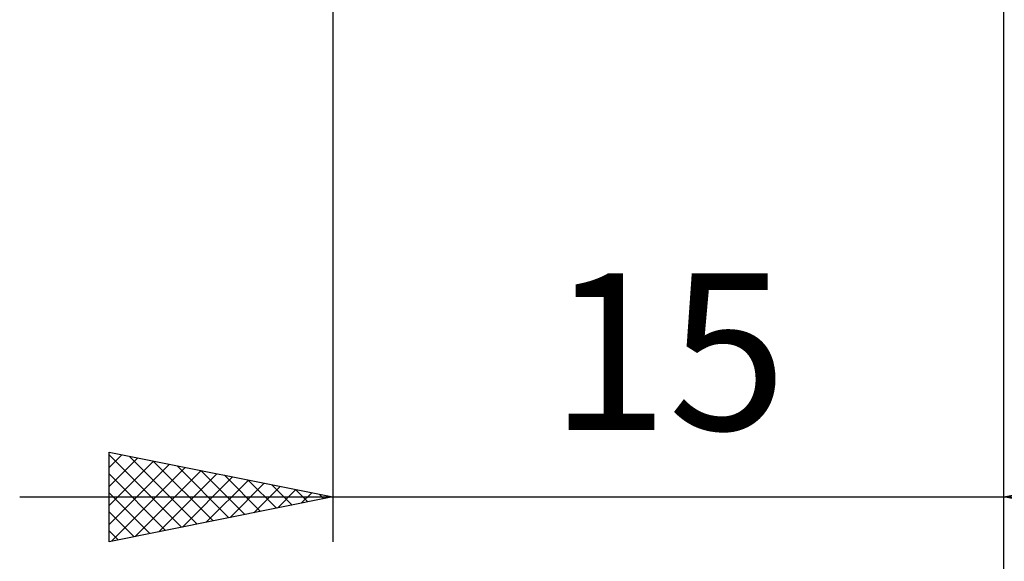
# Model space of a CAD drawing. Units: millimetres. Extents: x -27 to 136, y -38 to 40.
# Drawn here: x 78 to 100, y -18 to -6 of the extents above; entities that cross this region are included whole.
import ezdxf
from ezdxf.enums import TextEntityAlignment as Align

# ---------------------------------------------------------------- set-up
doc = ezdxf.new("R2010")
doc.units = ezdxf.units.MM
doc.header["$LTSCALE"] = 4.6
doc.layers.add('2', color=7, linetype='CONTINUOUS')
doc.styles.get("Standard").update_dxf_attribs({"font": 'Monospac821 BT'})

msp = doc.modelspace()

# ---------------------------------------------------------------- linework, layer by layer
at = {"layer": '2', "color": 7, "linetype": 'CONTINUOUS', "lineweight": 25}
for p, q in [((85, -0.825), (85, -18)), ((100, -18), (100, -0.825)), ((100, -38), (100, -0.825)), ((80, -18), (80, -16)), ((80, -16), (85, -17)), ((80, -16.344), (80.286, -16.057)), ((80, -16.06), (81.617, -17.677)), ((100, -17), (105, -16)), ((80, -16.768), (80.64, -16.128)), ((80, -17.192), (80.993, -16.199)), ((80, -17.616), (81.347, -16.269)), ((80.456, -16.091), (81.971, -17.606)), ((80.986, -16.197), (82.324, -17.535)), ((80, -16.484), (81.263, -17.747)), ((80.051, -17.99), (81.701, -16.34)), ((80.581, -17.884), (82.054, -16.411)), ((81.112, -17.778), (82.408, -16.482)), ((81.517, -16.303), (82.678, -17.464)), ((82.047, -16.409), (83.031, -17.394)), ((81.642, -17.672), (82.761, -16.552)), ((82.172, -17.566), (83.115, -16.623)), ((82.577, -16.515), (83.385, -17.323)), ((82.703, -17.459), (83.468, -16.694)), ((83.107, -16.621), (83.738, -17.252)), ((83.638, -16.728), (84.092, -17.182)), ((80, -16.908), (80.91, -17.818)), ((83.233, -17.353), (83.822, -16.764)), ((83.763, -17.247), (84.175, -16.835)), ((84.168, -16.834), (84.445, -17.111)), ((84.294, -17.141), (84.529, -16.906)), ((84.698, -16.94), (84.799, -17.04)), ((78, -17), (107, -17)), ((85, -17), (80, -18)), ((84.824, -17.035), (84.883, -16.977)), ((105, -18), (100, -17)), ((80, -17.332), (80.556, -17.889)), ((80, -17.757), (80.203, -17.959))]:
    msp.add_line(p, q, dxfattribs=at)

# ---------------------------------------------------------------- texts
msp.add_text('15', height=3.5, dxfattribs=at).set_placement((92.5, -15.5), align=Align.CENTER)

doc.saveas('drawing.dxf')
